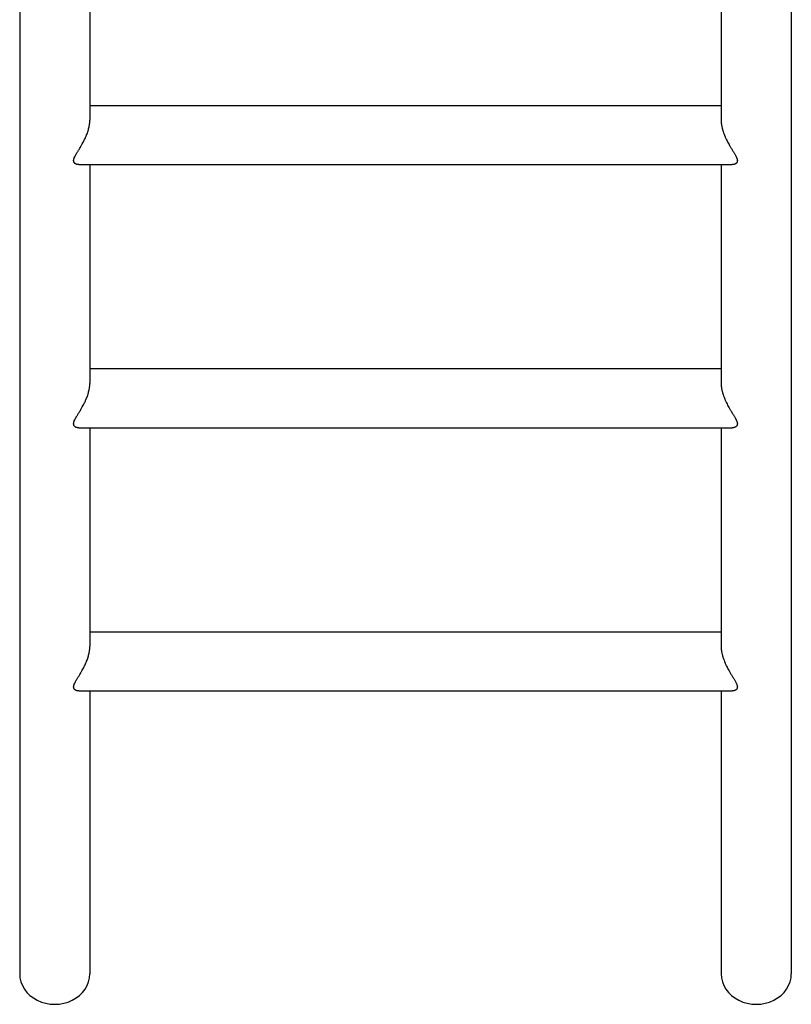
# Model space of a CAD drawing. Units: millimetres. Extents: x 284 to 17780, y -10053 to -848.
# Drawn here: x 8054 to 8494, y -6572 to -6011 of the extents above; entities that cross this region are included whole.
import ezdxf

# ---------------------------------------------------------------- set-up
doc = ezdxf.new("R2010")
doc.units = ezdxf.units.MM
doc.layers.add('Системный слой', color=7, linetype='Continuous')

msp = doc.modelspace()

# ---------------------------------------------------------------- linework, layer by layer
at = {"layer": 'Системный слой'}
for p, q in [((8053.989, -5242.147), (8053.989, -6555.019)), ((8493.989, -5242.147), (8493.989, -6555.019)), ((8093.989, -5943.706), (8093.989, -6068.431)), ((8453.989, -5943.706), (8453.989, -6068.431)), ((8093.989, -6060.006), (8453.989, -6060.006)), ((8093.989, -6068.431), (8093.989, -6068.431)), ((8087.666, -6093.706), (8460.312, -6093.706)), ((8093.989, -6093.706), (8093.989, -6218.431)), ((8453.989, -6093.706), (8453.989, -6218.431)), ((8093.989, -6210.006), (8453.989, -6210.006)), ((8093.989, -6218.431), (8093.989, -6218.431)), ((8087.666, -6243.706), (8460.312, -6243.706)), ((8093.989, -6243.706), (8093.989, -6368.431)), ((8453.989, -6243.706), (8453.989, -6368.431)), ((8093.989, -6360.006), (8453.989, -6360.006)), ((8093.989, -6368.431), (8093.989, -6368.431)), ((8087.666, -6393.706), (8460.312, -6393.706)), ((8093.989, -6393.706), (8093.989, -6555.019)), ((8453.989, -6393.706), (8453.989, -6555.019))]:
    msp.add_line(p, q, dxfattribs=at)
for centre in [(8073.989, -6555.019), (8473.989, -6555.019)]:
    msp.add_ellipse(centre, major_axis=(-20, 0), ratio=0.8660254, start_param=0, end_param=3.1415927, dxfattribs=at)
for points, knots in [([(8087.666, -6093.706), (8087.496, -6093.706), (8087.215, -6093.691), (8086.78, -6093.625), (8086.418, -6093.532), (8086.081, -6093.403), (8085.813, -6093.267), (8085.569, -6093.107), (8085.352, -6092.923), (8085.166, -6092.717), (8085.015, -6092.492), (8084.895, -6092.24), (8084.822, -6092), (8084.783, -6091.782), (8084.766, -6091.607), (8084.761, -6091.43), (8084.77, -6091.209), (8084.8, -6090.953), (8084.86, -6090.658), (8084.942, -6090.352), (8085.037, -6090.066), (8085.246, -6089.515), (8085.524, -6088.927), (8085.892, -6088.243), (8086.15, -6087.784), (8086.442, -6087.284), (8086.773, -6086.735), (8087.147, -6086.124), (8087.499, -6085.552), (8087.875, -6084.943), (8088.326, -6084.206), (8088.963, -6083.147), (8089.666, -6081.93), (8090.285, -6080.793), (8090.795, -6079.805), (8091.284, -6078.804), (8091.677, -6077.935), (8091.984, -6077.211), (8092.252, -6076.553), (8092.611, -6075.606), (8092.924, -6074.666), (8093.22, -6073.67), (8093.461, -6072.742), (8093.667, -6071.755), (8093.817, -6070.845), (8093.923, -6069.973), (8093.979, -6069.134), (8093.989, -6068.629), (8093.989, -6068.431)], [0, 0, 0, 0, 1.4231883, 2.3580381, 3.7453531, 4.6656703, 5.5781874, 6.4810554, 7.3695753, 8.2429083, 9.0872227, 9.900669, 10.8001361, 11.2956237, 11.7800942, 12.2411939, 12.6933962, 13.4609898, 14.1078494, 14.7555379, 15.5207437, 15.9650791, 18.2445389, 19.0566051, 19.9096458, 20.8318744, 21.8213499, 22.8866866, 24.0698158, 24.784144, 25.9917353, 27.7577127, 29.9406648, 31.7158553, 32.9381308, 34.3422717, 36.0937124, 36.6627953, 37.406633, 38.8647256, 40.6052135, 41.2853158, 42.9567393, 44.4164559, 45.3644206, 46.7585756, 48.1127114, 49, 49, 49, 49]), ([(8453.989, -6068.431), (8453.989, -6068.786), (8454.015, -6069.513), (8454.115, -6070.515), (8454.252, -6071.413), (8454.401, -6072.198), (8454.583, -6072.993), (8454.76, -6073.663), (8454.929, -6074.248), (8455.184, -6075.069), (8455.571, -6076.168), (8456.011, -6077.259), (8456.486, -6078.353), (8456.998, -6079.442), (8457.522, -6080.466), (8458.023, -6081.401), (8458.467, -6082.197), (8458.961, -6083.049), (8459.392, -6083.775), (8459.839, -6084.511), (8460.295, -6085.253), (8460.674, -6085.866), (8461.029, -6086.445), (8461.381, -6087.023), (8461.754, -6087.654), (8462.085, -6088.236), (8462.374, -6088.778), (8462.621, -6089.283), (8462.824, -6089.749), (8462.983, -6090.177), (8463.098, -6090.565), (8463.173, -6090.917), (8463.209, -6091.208), (8463.217, -6091.422), (8463.213, -6091.607), (8463.195, -6091.79), (8463.151, -6092.021), (8463.079, -6092.248), (8462.973, -6092.472), (8462.845, -6092.672), (8462.66, -6092.893), (8462.395, -6093.125), (8462.026, -6093.35), (8461.636, -6093.508), (8461.25, -6093.613), (8460.826, -6093.686), (8460.508, -6093.706), (8460.312, -6093.706)], [0, 0, 0, 0, 1.5567054, 3.1330454, 4.1919372, 5.2538878, 6.3238164, 7.4032305, 7.9474133, 8.678815, 10.7127885, 12.4039144, 13.1623321, 15.2666562, 17.0211151, 17.6144895, 19.4089045, 20.6182092, 21.5608866, 22.8328602, 24.1647418, 25.2199612, 25.9331068, 27.1379321, 28.2497923, 29.3183719, 30.3448918, 31.3218495, 32.2618246, 33.1487349, 33.9883166, 34.7778531, 35.537691, 36.0622772, 36.3805909, 36.9625329, 37.5377731, 38.3358237, 39.0346165, 39.754087, 40.504214, 41.6904157, 42.9908569, 44.3949197, 45.3772781, 46.4008843, 48, 48, 48, 48]), ([(8087.666, -6243.706), (8087.496, -6243.706), (8087.215, -6243.691), (8086.78, -6243.625), (8086.418, -6243.532), (8086.081, -6243.403), (8085.813, -6243.267), (8085.569, -6243.107), (8085.352, -6242.923), (8085.166, -6242.717), (8085.015, -6242.492), (8084.895, -6242.24), (8084.822, -6242), (8084.783, -6241.782), (8084.766, -6241.607), (8084.761, -6241.43), (8084.77, -6241.209), (8084.8, -6240.953), (8084.86, -6240.658), (8084.942, -6240.352), (8085.037, -6240.066), (8085.246, -6239.515), (8085.524, -6238.927), (8085.892, -6238.243), (8086.15, -6237.784), (8086.442, -6237.284), (8086.773, -6236.735), (8087.147, -6236.124), (8087.499, -6235.552), (8087.875, -6234.943), (8088.326, -6234.206), (8088.963, -6233.147), (8089.666, -6231.93), (8090.285, -6230.793), (8090.795, -6229.805), (8091.284, -6228.804), (8091.677, -6227.935), (8091.984, -6227.211), (8092.252, -6226.553), (8092.611, -6225.606), (8092.924, -6224.666), (8093.22, -6223.67), (8093.461, -6222.742), (8093.667, -6221.755), (8093.817, -6220.845), (8093.923, -6219.973), (8093.979, -6219.134), (8093.989, -6218.629), (8093.989, -6218.431)], [0, 0, 0, 0, 1.4231883, 2.3580381, 3.7453531, 4.6656703, 5.5781874, 6.4810554, 7.3695753, 8.2429083, 9.0872227, 9.900669, 10.8001361, 11.2956237, 11.7800942, 12.2411939, 12.6933962, 13.4609898, 14.1078494, 14.7555379, 15.5207437, 15.9650791, 18.2445389, 19.0566051, 19.9096458, 20.8318744, 21.8213499, 22.8866866, 24.0698158, 24.784144, 25.9917353, 27.7577127, 29.9406648, 31.7158553, 32.9381308, 34.3422717, 36.0937124, 36.6627953, 37.406633, 38.8647256, 40.6052135, 41.2853158, 42.9567393, 44.4164559, 45.3644206, 46.7585756, 48.1127114, 49, 49, 49, 49]), ([(8453.989, -6218.431), (8453.989, -6218.786), (8454.015, -6219.513), (8454.115, -6220.515), (8454.252, -6221.413), (8454.401, -6222.198), (8454.583, -6222.993), (8454.76, -6223.663), (8454.929, -6224.248), (8455.184, -6225.069), (8455.571, -6226.168), (8456.011, -6227.259), (8456.486, -6228.353), (8456.998, -6229.442), (8457.522, -6230.466), (8458.023, -6231.401), (8458.467, -6232.197), (8458.961, -6233.049), (8459.392, -6233.775), (8459.839, -6234.511), (8460.295, -6235.253), (8460.674, -6235.866), (8461.029, -6236.445), (8461.381, -6237.023), (8461.754, -6237.654), (8462.085, -6238.236), (8462.374, -6238.778), (8462.621, -6239.283), (8462.824, -6239.749), (8462.983, -6240.177), (8463.098, -6240.565), (8463.173, -6240.917), (8463.209, -6241.208), (8463.217, -6241.422), (8463.213, -6241.607), (8463.195, -6241.79), (8463.151, -6242.021), (8463.079, -6242.248), (8462.973, -6242.472), (8462.845, -6242.672), (8462.66, -6242.893), (8462.395, -6243.125), (8462.026, -6243.35), (8461.636, -6243.508), (8461.25, -6243.613), (8460.826, -6243.686), (8460.508, -6243.706), (8460.312, -6243.706)], [0, 0, 0, 0, 1.5567054, 3.1330454, 4.1919372, 5.2538878, 6.3238164, 7.4032305, 7.9474133, 8.678815, 10.7127885, 12.4039144, 13.1623321, 15.2666562, 17.0211151, 17.6144895, 19.4089045, 20.6182092, 21.5608866, 22.8328602, 24.1647418, 25.2199612, 25.9331068, 27.1379321, 28.2497923, 29.3183719, 30.3448918, 31.3218495, 32.2618246, 33.1487349, 33.9883166, 34.7778531, 35.537691, 36.0622772, 36.3805909, 36.9625329, 37.5377731, 38.3358237, 39.0346165, 39.754087, 40.504214, 41.6904157, 42.9908569, 44.3949197, 45.3772781, 46.4008843, 48, 48, 48, 48]), ([(8087.666, -6393.706), (8087.496, -6393.706), (8087.215, -6393.691), (8086.78, -6393.625), (8086.418, -6393.532), (8086.081, -6393.403), (8085.813, -6393.267), (8085.569, -6393.107), (8085.352, -6392.923), (8085.166, -6392.717), (8085.015, -6392.492), (8084.895, -6392.24), (8084.822, -6392), (8084.783, -6391.782), (8084.766, -6391.607), (8084.761, -6391.43), (8084.77, -6391.209), (8084.8, -6390.953), (8084.86, -6390.658), (8084.942, -6390.352), (8085.037, -6390.066), (8085.246, -6389.515), (8085.524, -6388.927), (8085.892, -6388.243), (8086.15, -6387.784), (8086.442, -6387.284), (8086.773, -6386.735), (8087.147, -6386.124), (8087.499, -6385.552), (8087.875, -6384.943), (8088.326, -6384.206), (8088.963, -6383.147), (8089.666, -6381.93), (8090.285, -6380.793), (8090.795, -6379.805), (8091.284, -6378.804), (8091.677, -6377.935), (8091.984, -6377.211), (8092.252, -6376.553), (8092.611, -6375.606), (8092.924, -6374.666), (8093.22, -6373.67), (8093.461, -6372.742), (8093.667, -6371.755), (8093.817, -6370.845), (8093.923, -6369.973), (8093.979, -6369.134), (8093.989, -6368.629), (8093.989, -6368.431)], [0, 0, 0, 0, 1.4231883, 2.3580381, 3.7453531, 4.6656703, 5.5781874, 6.4810554, 7.3695753, 8.2429083, 9.0872227, 9.900669, 10.8001361, 11.2956237, 11.7800942, 12.2411939, 12.6933962, 13.4609898, 14.1078494, 14.7555379, 15.5207437, 15.9650791, 18.2445389, 19.0566051, 19.9096458, 20.8318744, 21.8213499, 22.8866866, 24.0698158, 24.784144, 25.9917353, 27.7577127, 29.9406648, 31.7158553, 32.9381308, 34.3422717, 36.0937124, 36.6627953, 37.406633, 38.8647256, 40.6052135, 41.2853158, 42.9567393, 44.4164559, 45.3644206, 46.7585756, 48.1127114, 49, 49, 49, 49]), ([(8453.989, -6368.431), (8453.989, -6368.786), (8454.015, -6369.513), (8454.115, -6370.515), (8454.252, -6371.413), (8454.401, -6372.198), (8454.583, -6372.993), (8454.76, -6373.663), (8454.929, -6374.248), (8455.184, -6375.069), (8455.571, -6376.168), (8456.011, -6377.259), (8456.486, -6378.353), (8456.998, -6379.442), (8457.522, -6380.466), (8458.023, -6381.401), (8458.467, -6382.197), (8458.961, -6383.049), (8459.392, -6383.775), (8459.839, -6384.511), (8460.295, -6385.253), (8460.674, -6385.866), (8461.029, -6386.445), (8461.381, -6387.023), (8461.754, -6387.654), (8462.085, -6388.236), (8462.374, -6388.778), (8462.621, -6389.283), (8462.824, -6389.749), (8462.983, -6390.177), (8463.098, -6390.565), (8463.173, -6390.917), (8463.209, -6391.208), (8463.217, -6391.422), (8463.213, -6391.607), (8463.195, -6391.79), (8463.151, -6392.021), (8463.079, -6392.248), (8462.973, -6392.472), (8462.845, -6392.672), (8462.66, -6392.893), (8462.395, -6393.125), (8462.026, -6393.35), (8461.636, -6393.508), (8461.25, -6393.613), (8460.826, -6393.686), (8460.508, -6393.706), (8460.312, -6393.706)], [0, 0, 0, 0, 1.5567054, 3.1330454, 4.1919372, 5.2538878, 6.3238164, 7.4032305, 7.9474133, 8.678815, 10.7127885, 12.4039144, 13.1623321, 15.2666562, 17.0211151, 17.6144895, 19.4089045, 20.6182092, 21.5608866, 22.8328602, 24.1647418, 25.2199612, 25.9331068, 27.1379321, 28.2497923, 29.3183719, 30.3448918, 31.3218495, 32.2618246, 33.1487349, 33.9883166, 34.7778531, 35.537691, 36.0622772, 36.3805909, 36.9625329, 37.5377731, 38.3358237, 39.0346165, 39.754087, 40.504214, 41.6904157, 42.9908569, 44.3949197, 45.3772781, 46.4008843, 48, 48, 48, 48])]:
    msp.add_open_spline(points, degree=3, knots=knots, dxfattribs=at)

doc.saveas('drawing.dxf')
